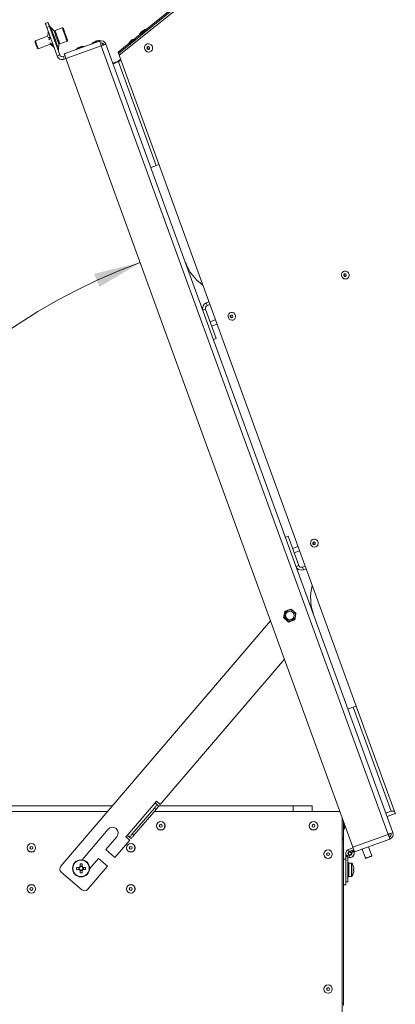
# Model space of a CAD drawing. Units: millimetres. Extents: x 0 to 841, y 0 to 594.
# Drawn here: x 133 to 159, y 309 to 378 of the extents above; entities that cross this region are included whole.
import ezdxf

# ---------------------------------------------------------------- set-up
doc = ezdxf.new("R2010")
doc.units = ezdxf.units.MM
doc.styles.add('SLDTEXTSTYLE0', font='GOTHIC.TTF', dxfattribs={"width": 0.913})
doc.dimstyles.new('SLDDIMSTYLE0', dxfattribs={"dimtxt": 3.5, "dimasz": 3.302, "dimexe": 0, "dimexo": 0.0625, "dimgap": 0.875, "dimtad": 1, "dimdec": 0, "dimlfac": 10, "dimrnd": 1e-09, "dimzin": 12, "dimdsep": 46, "dimtxsty": 'SLDTEXTSTYLE0', "dimsah": 1, "dimcen": 0.09, "dimadec": 0, "dimazin": 3, "dimtfac": 1, "dimtdec": 0, "dimtofl": 0, "dimtmove": 0, "dimatfit": 3, "dimfxl": 1, "dimfrac": 2, "dimtolj": 1, "dimtzin": 12, "dimarcsym": 0})
doc.dimstyles.new('SLDDIMSTYLE2', dxfattribs={"dimtxt": 3.5, "dimasz": 3.302, "dimexe": 0, "dimexo": 0.0625, "dimgap": 0.875, "dimtad": 1, "dimdec": 4, "dimlfac": 10, "dimzin": 12, "dimdsep": 46, "dimtxsty": 'SLDTEXTSTYLE0', "dimsah": 1, "dimcen": 0.09, "dimazin": 3, "dimtfac": 1, "dimtdec": 0, "dimtofl": 0, "dimtmove": 0, "dimatfit": 3, "dimfxl": 1, "dimfrac": 2, "dimtolj": 1, "dimtzin": 12, "dimarcsym": 0})

# ---------------------------------------------------------------- blocks, each defined once
blk = doc.blocks.new('_D_6')
at = {"color": 7, "linetype": 'Continuous', "lineweight": 0, "true_color": 0xffffff}
blk.add_arc((155.483, 322.114), 41.143, 110, 180, dxfattribs=at)
for points in [[(141.411, 360.775), (138.166, 359.985), (138.546, 359.06)], [(114.34, 322.114), (114.972, 325.393), (113.972, 325.433)]]:
    blk.add_solid(points, dxfattribs=at)
at = {"color": 7, "linetype": 'Continuous', "lineweight": 0, "true_color": 0xffffff, "insert": (116.1, 345.394), "char_height": 3.5, "attachment_point": 1, "rotation": 55, "style": 'SLDTEXTSTYLE0'}
blk.add_mtext('70°', dxfattribs=at)
blk = doc.blocks.new('_D_8')
at = {"color": 7, "linetype": 'Continuous', "lineweight": 0, "true_color": 0xffffff}
for p, q in [((93.869, 322.876), (93.869, 409.317)), ((193.489, 390.69), (193.489, 409.317)), ((93.869, 408.317), (193.489, 408.317)), ((193.489, 332.029), (193.489, 389.166)), ((93.869, 318.929), (93.869, 321.352))]:
    blk.add_line(p, q, dxfattribs=at)
for points in [[(93.869, 408.317), (97.171, 407.817), (97.171, 408.817)], [(193.489, 408.317), (190.187, 408.817), (190.187, 407.817)]]:
    blk.add_solid(points, dxfattribs=at)
at = {"color": 7, "linetype": 'Continuous', "lineweight": 0, "true_color": 0xffffff, "insert": (139.8, 412.788), "char_height": 3.5, "attachment_point": 1, "style": 'SLDTEXTSTYLE0'}
blk.add_mtext('996', dxfattribs=at)
blk = doc.blocks.new('_D_9')
at = {"color": 7, "linetype": 'Continuous', "lineweight": 0, "true_color": 0xffffff}
for p, q in [((157.614, 389.928), (209.651, 389.928)), ((208.651, 231.489), (208.651, 389.928)), ((169.919, 231.489), (209.651, 231.489))]:
    blk.add_line(p, q, dxfattribs=at)
for points in [[(208.651, 389.928), (208.151, 386.626), (209.151, 386.626)], [(208.651, 231.489), (209.151, 234.791), (208.151, 234.791)]]:
    blk.add_solid(points, dxfattribs=at)
at = {"color": 7, "linetype": 'Continuous', "lineweight": 0, "true_color": 0xffffff, "insert": (204.181, 305.536), "char_height": 3.5, "attachment_point": 1, "rotation": 90, "style": 'SLDTEXTSTYLE0'}
blk.add_mtext('1584', dxfattribs=at)

msp = doc.modelspace()

# ---------------------------------------------------------------- linework, layer by layer
at = {"color": 7, "linetype": 'Continuous', "lineweight": 15}
for p, q in [((139.893478, 375.503261), (157.150221, 389.462908)), ((139.94101, 375.372668), (157.58785, 389.642782)), ((141.015362, 376.527734), (147.605285, 381.869717)), ((134.723815, 377.613719), (134.911753, 377.682133)), ((135.014359, 377.400215), (134.826421, 377.331813)), ((135.553214, 375.334974), (134.826421, 377.331813)), ((135.741152, 375.403376), (135.014359, 377.400215)), ((135.340051, 377.104612), (135.122793, 377.321739)), ((135.918624, 377.303679), (135.41119, 377.118988)), ((134.890977, 376.716812), (134.028192, 376.402779)), ((134.889423, 376.706441), (134.919793, 376.908965)), ((134.9258, 376.952381), (134.925121, 376.948352)), ((134.938054, 377.025111), (134.9258, 376.952381)), ((134.934526, 376.582535), (135.014874, 376.64773)), ((134.981769, 376.452728), (135.0472, 376.558919)), ((135.037825, 376.638682), (134.989811, 376.59957)), ((134.028192, 376.402779), (133.995051, 376.331706)), ((134.162333, 375.872107), (134.233404, 375.838967)), ((134.233404, 375.838967), (135.091002, 376.151104)), ((135.054746, 376.252229), (135.201044, 376.136239)), ((135.083944, 376.172002), (135.221022, 376.081343)), ((135.091002, 376.151104), (135.330425, 375.947078)), ((135.662617, 375.838585), (135.689478, 376.144572)), ((135.75321, 376.179285), (136.260644, 376.363976)), ((136.063653, 375.467546), (138.553839, 376.373894)), ((138.673546, 376.045008), (136.18336, 375.138648)), ((138.673546, 376.045008), (158.886936, 320.509173)), ((138.737609, 376.234467), (138.791008, 376.087756)), ((139.002438, 376.164718), (159.215829, 320.628877)), ((139.861146, 375.592096), (140.608575, 376.197989)), ((135.741152, 375.403376), (135.553214, 375.334974)), ((135.997495, 375.283845), (136.114957, 375.326593)), ((135.997495, 375.283845), (136.065899, 375.095899)), ((139.893478, 375.503261), (139.861146, 375.592096)), ((159.389863, 321.93739), (139.94101, 375.372668)), ((136.065899, 375.095899), (136.18336, 375.138648)), ((136.18336, 375.138648), (156.396751, 319.602819)), ((139.682277, 374.881633), (139.494338, 374.81323)), ((139.494338, 374.81323), (139.495589, 374.809797)), ((139.495589, 374.809797), (139.683528, 374.878199)), ((139.504004, 374.78667), (139.691942, 374.855073)), ((139.504004, 374.78667), (139.505255, 374.783237)), ((139.693193, 374.85164), (139.505255, 374.783237)), ((139.682277, 374.881633), (139.683528, 374.878199)), ((139.683528, 374.878199), (139.691942, 374.855073)), ((139.691942, 374.855073), (139.693193, 374.85164)), ((139.869988, 374.950667), (140.043476, 375.091155)), ((139.870101, 374.950345), (139.869988, 374.950667)), ((139.870101, 374.950345), (140.04359, 375.090833)), ((139.881246, 374.919732), (140.054733, 375.06022)), ((139.881246, 374.919732), (139.881359, 374.919422)), ((139.881359, 374.919422), (140.054847, 375.05991)), ((142.545171, 367.600651), (139.881359, 374.919422)), ((142.743517, 367.672844), (142.545171, 367.600651)), ((146.063867, 357.933123), (146.262214, 358.005305)), ((146.064492, 357.931407), (146.063867, 357.933123)), ((146.064492, 357.931407), (146.262843, 358.003576)), ((146.132895, 357.743461), (146.064492, 357.931407)), ((146.132895, 357.743461), (146.331246, 357.815643)), ((145.825422, 357.418723), (145.824799, 357.420428)), ((146.013361, 357.487126), (145.825422, 357.418723)), ((146.013361, 357.487126), (146.765804, 355.419798)), ((146.721462, 356.743534), (146.335177, 356.602938)), ((146.444625, 356.302233), (146.830908, 356.442828)), ((146.577867, 355.351396), (146.765804, 355.419798)), ((151.639141, 341.445656), (151.827079, 341.514058)), ((151.639141, 341.445656), (151.639764, 341.443939)), ((151.639764, 341.443939), (151.827704, 341.512354)), ((151.827079, 341.514058), (151.827704, 341.512354)), ((151.827704, 341.512354), (152.580147, 339.445026)), ((152.535804, 340.768762), (152.149519, 340.628166)), ((152.258967, 340.327461), (152.64525, 340.468056)), ((152.580147, 339.445026), (152.392209, 339.376624)), ((153.034212, 339.399393), (152.835867, 339.3272)), ((152.835867, 339.3272), (152.83649, 339.325495)), ((152.83649, 339.325495), (153.034841, 339.397664)), ((152.83649, 339.325495), (152.904894, 339.13755)), ((152.904894, 339.13755), (153.103244, 339.209731)), ((152.029486, 336.370332), (152.206396, 336.221881)), ((151.515256, 335.757501), (151.555358, 335.984929)), ((152.383307, 336.073442), (152.343205, 335.846014)), ((135.819148, 318.261327), (150.590247, 335.556062)), ((151.869077, 335.460611), (151.692166, 335.60905)), ((151.572661, 332.856901), (142.81833, 322.606893)), ((156.623203, 329.538722), (156.424858, 329.466529)), ((156.424858, 329.466529), (159.088668, 322.14777)), ((139.450949, 322.513618), (101.256645, 322.513618)), ((142.454771, 322.720136), (140.506426, 320.438917)), ((142.454771, 322.720136), (142.552188, 322.834195)), ((142.552188, 322.834195), (142.81833, 322.606893)), ((142.606852, 322.590245), (142.720913, 322.492827)), ((152.181645, 322.513618), (142.696574, 322.513618)), ((152.181645, 322.513618), (152.181645, 322.113617)), ((153.531645, 322.513618), (152.181645, 322.513618)), ((152.181645, 322.513618), (152.631645, 322.513618)), ((153.531645, 322.513618), (153.531645, 322.113617)), ((97.794145, 322.113617), (139.109317, 322.113617)), ((142.412017, 322.362126), (140.853343, 320.537151)), ((142.526078, 322.264709), (140.967403, 320.439734)), ((142.397034, 322.113617), (155.482896, 322.113617)), ((142.526078, 322.264709), (142.412017, 322.362126)), ((158.900958, 322.078736), (158.713019, 322.010334)), ((158.713019, 322.010334), (158.714271, 322.006901)), ((158.714271, 322.006901), (158.90221, 322.075303)), ((158.805403, 321.756513), (159.379628, 321.965511)), ((158.900958, 322.078736), (158.90221, 322.075303)), ((159.088668, 322.14777), (159.311873, 322.151662)), ((159.088785, 322.147454), (159.088668, 322.14777)), ((159.088785, 322.147454), (159.311986, 322.151352)), ((155.644146, 321.670587), (155.644146, 320.26362)), ((155.644146, 321.670587), (155.644146, 307.223619)), ((155.744146, 321.39584), (155.744146, 320.26362)), ((155.824146, 321.176042), (155.824146, 321.013619)), ((137.313278, 318.709619), (139.153654, 320.864423)), ((140.409009, 320.324857), (140.506426, 320.438917)), ((140.853343, 320.537151), (140.967403, 320.439734)), ((156.396751, 319.602819), (158.886936, 320.509173)), ((139.769582, 320.33837), (138.993491, 319.429685)), ((140.675151, 320.097549), (139.636035, 318.880899)), ((140.675151, 320.097549), (140.409009, 320.324857)), ((140.772569, 320.211615), (140.658508, 320.309026)), ((155.644146, 320.26362), (155.744146, 320.26362)), ((155.644146, 320.113619), (155.744146, 320.113619)), ((155.744146, 320.113619), (155.744146, 320.26362)), ((155.744146, 320.113619), (155.744146, 308.613618)), ((159.006643, 320.18028), (156.516458, 319.273926)), ((138.993491, 319.429685), (139.636035, 318.880899)), ((155.894146, 319.163616), (155.894146, 319.013615)), ((156.044145, 319.013615), (155.894146, 319.013615)), ((155.894146, 319.013615), (155.894146, 317.163618)), ((156.044145, 319.013615), (156.044145, 317.163618)), ((156.413852, 319.555832), (156.084959, 319.436128)), ((156.136263, 319.295175), (156.084959, 319.436128)), ((156.159835, 319.025744), (156.133787, 318.87802)), ((156.465155, 319.414879), (156.136263, 319.295175)), ((156.141186, 318.876715), (156.167233, 319.024439)), ((156.167233, 319.024439), (156.159835, 319.025744)), ((156.441246, 319.313021), (156.3053, 319.249631)), ((156.3053, 319.249631), (156.318428, 319.22148)), ((156.305389, 319.233616), (156.309146, 319.227113)), ((156.318428, 319.22148), (156.454374, 319.28487)), ((156.441246, 319.313021), (156.454374, 319.28487)), ((157.042685, 319.46546), (157.27526, 318.826468)), ((157.726312, 318.990637), (157.493737, 319.629629)), ((137.173145, 318.422855), (137.173145, 318.247379)), ((137.315145, 318.247379), (137.315145, 318.422855)), ((138.467439, 318.813755), (137.843367, 318.083061)), ((139.109982, 318.264975), (138.467439, 318.813755)), ((155.894146, 318.763615), (155.744146, 318.763615)), ((155.894146, 318.763615), (155.894146, 316.963614)), ((156.104146, 318.513615), (156.044145, 318.513615)), ((156.044145, 318.507959), (156.104146, 318.507959)), ((156.044145, 318.416204), (156.104146, 318.416204)), ((156.044145, 318.333717), (156.104146, 318.333717)), ((156.044145, 318.310137), (156.104146, 318.310137)), ((156.104146, 318.507959), (156.104146, 318.513615)), ((156.104146, 318.507959), (156.104146, 318.416204)), ((156.29473, 318.488617), (156.104146, 318.488617)), ((156.104146, 318.3926), (156.104146, 318.416204)), ((156.104146, 318.396117), (156.104146, 318.310137)), ((156.104146, 318.310137), (156.104146, 318.088616)), ((156.131682, 318.870921), (156.132327, 318.878283)), ((156.162627, 318.868215), (156.131682, 318.870921)), ((156.141186, 318.876715), (156.133787, 318.87802)), ((137.297207, 316.604419), (135.852435, 317.838366)), ((137.110382, 318.184616), (136.934907, 318.184616)), ((136.934907, 318.042619), (137.110382, 318.042619)), ((137.081655, 318.184616), (137.081655, 318.042619)), ((137.315145, 318.276109), (137.173145, 318.276109)), ((137.173145, 317.979856), (137.173145, 317.80438)), ((137.173145, 317.951126), (137.315145, 317.951126)), ((137.315145, 317.80438), (137.315145, 317.979856)), ((137.553384, 318.184616), (137.377908, 318.184616)), ((137.377908, 318.042619), (137.553384, 318.042619)), ((137.406636, 318.042619), (137.406636, 318.184616)), ((139.109982, 318.264975), (137.720163, 316.637702)), ((156.044145, 318.088616), (156.104146, 318.088616)), ((156.044145, 318.055434), (156.104146, 318.055434)), ((156.044145, 317.971797), (156.104146, 317.971797)), ((156.044145, 317.938615), (156.104146, 317.938615)), ((156.044145, 317.717095), (156.104146, 317.717095)), ((156.044145, 317.693515), (156.104146, 317.693515)), ((156.044145, 317.611028), (156.104146, 317.611028)), ((156.104146, 318.079121), (156.104146, 318.088616)), ((156.104146, 318.079121), (156.104146, 317.94811)), ((156.104146, 317.938615), (156.104146, 317.94811)), ((156.104146, 317.938615), (156.104146, 317.717095)), ((156.104146, 317.717095), (156.104146, 317.631115)), ((156.104146, 317.611028), (156.104146, 317.634632)), ((156.104146, 317.611028), (156.104146, 317.519273)), ((156.467384, 318.065114), (156.441885, 318.065114)), ((156.441885, 317.962117), (156.467384, 317.962117)), ((156.467384, 318.103726), (156.467384, 318.065114)), ((156.467384, 317.962117), (156.467384, 317.923506)), ((155.894146, 316.963614), (155.744146, 316.963614)), ((156.044145, 317.163618), (155.894146, 317.163618)), ((156.044145, 317.519273), (156.104146, 317.519273)), ((156.044145, 317.513616), (156.104146, 317.513616)), ((156.104146, 317.538615), (156.29473, 317.538615)), ((156.104146, 317.519273), (156.104146, 317.513616)), ((155.744146, 308.613618), (155.644146, 308.613618)), ((155.744146, 308.463617), (155.744146, 308.613618))]:
    msp.add_line(p, q, dxfattribs=at)
at = {"color": 8, "linetype": 'Continuous', "lineweight": 15}
for p, q in [((135.024254, 376.649399), (135.014874, 376.64773)), ((135.236167, 376.096304), (135.221022, 376.081343)), ((139.881246, 374.919732), (139.870101, 374.950345)), ((155.76269, 320.81659), (155.76269, 321.344884)), ((156.305389, 319.233616), (156.311202, 319.236971)), ((156.31439, 319.230141), (156.309146, 319.227113)), ((156.163107, 318.873711), (156.162627, 318.868215)), ((156.29473, 318.488617), (156.29473, 317.538615)), ((156.331718, 318.469246), (156.331718, 317.557986))]:
    msp.add_line(p, q, dxfattribs=at)
at = {"color": 7, "linetype": 'Continuous', "lineweight": 15, "flags": 128}
for points in [[(134.826421, 377.331813), (134.806404, 377.386816), (134.787155, 377.439697), (134.769416, 377.488442), (134.753868, 377.531154), (134.741107, 377.566214), (134.731625, 377.592261), (134.725787, 377.608307), (134.723815, 377.613719)], [(134.911753, 377.682133), (134.913725, 377.676709), (134.919564, 377.660663), (134.929046, 377.634616), (134.941806, 377.599557), (134.957355, 377.556844), (134.975094, 377.508099), (134.994342, 377.455218), (135.014359, 377.400215)], [(135.995527, 377.267809), (135.995676, 377.267404), (136.003656, 377.245481), (136.02317, 377.191861), (136.052635, 377.110906), (136.089666, 377.009173), (136.131261, 376.894887), (136.174052, 376.777323)], [(135.41119, 377.118988), (135.412401, 377.11565), (135.42418, 377.083297), (135.447678, 377.018733), (135.481154, 376.926763), (135.522123, 376.814194), (135.567548, 376.689394), (135.61406, 376.561601)], [(135.491565, 376.898153), (135.492781, 376.893409), (135.493056, 376.890512)], [(135.61406, 376.561601), (135.658208, 376.440306), (135.69672, 376.334496), (135.726738, 376.252027), (135.746037, 376.199003), (135.753184, 376.179369), (135.75321, 376.179285)], [(136.174052, 376.777323), (136.214572, 376.665993), (136.249538, 376.569922), (136.276116, 376.496895), (136.292155, 376.452835), (136.296505, 376.44089)], [(141.042103, 376.530059), (141.027131, 376.51772), (141.008161, 376.502259)], [(141.533988, 376.946874), (141.611979, 377.010055), (141.689035, 377.072413), (141.755863, 377.126415), (141.804402, 377.165563), (141.828796, 377.185126), (141.826105, 377.182741), (141.796652, 377.158697), (141.743991, 377.115901), (141.674472, 377.059503), (141.596481, 376.996322), (141.519424, 376.933964), (141.452596, 376.879962), (141.404058, 376.840813), (141.379663, 376.821251), (141.382355, 376.823635), (141.411807, 376.84768), (141.464469, 376.890476), (141.533988, 376.946874)], [(141.577953, 377.084656), (141.604399, 377.106114), (141.623154, 377.121361), (141.631363, 377.128084), (141.627778, 377.125259), (141.612942, 377.113314), (141.589115, 377.094074), (141.559925, 377.070458), (141.529815, 377.046056), (141.503369, 377.02461), (141.484614, 377.009363), (141.476405, 377.00264), (141.479991, 377.005465), (141.494826, 377.01741), (141.518653, 377.03665), (141.547843, 377.060266), (141.577953, 377.084656)], [(133.995051, 376.331706), (133.996515, 376.327689), (134.008734, 376.294108), (134.031603, 376.231284), (134.061641, 376.148756), (134.094274, 376.059087)], [(134.028192, 376.402779), (134.0282, 376.402755), (134.034839, 376.384516), (134.053052, 376.334472), (134.080642, 376.258667), (134.114282, 376.166244), (134.149914, 376.068349)], [(134.094274, 376.059087), (134.124536, 375.97595), (134.147818, 375.911982), (134.160576, 375.876935), (134.162333, 375.872107)], [(134.149914, 376.068349), (134.18324, 375.976784), (134.210241, 375.902601), (134.227659, 375.85475), (134.233404, 375.838967)], [(135.669061, 376.406939), (135.670716, 376.404543), (135.672835, 376.400121)], [(137.069954, 375.918944), (137.077107, 375.921543), (137.097477, 375.928958), (137.127962, 375.940056), (137.163923, 375.953145), (137.199883, 375.966234), (137.230369, 375.977333), (137.250739, 375.984748), (137.257892, 375.987346), (137.257721, 375.987287)], [(138.197585, 376.32937), (138.204738, 376.331969), (138.225108, 376.339383), (138.255593, 376.350482), (138.291554, 376.363571), (138.327515, 376.37666), (138.358, 376.387759), (138.378371, 376.395173), (138.385523, 376.397772), (138.385523, 376.397772)], [(138.593149, 376.388212), (138.576611, 376.382191), (138.553839, 376.373894)], [(138.553839, 376.373894), (138.556139, 376.367576), (138.562951, 376.348861), (138.574013, 376.318474), (138.5889, 376.277573), (138.60704, 376.227732), (138.627736, 376.170869), (138.650192, 376.109166), (138.673546, 376.045008)], [(138.673546, 376.045008), (138.73771, 376.068361), (138.799407, 376.09082), (138.856269, 376.111515), (138.906108, 376.129647), (138.94701, 376.144536), (138.977403, 376.155598), (138.996118, 376.162417), (139.002438, 376.164718)], [(140.621486, 376.189204), (140.604607, 376.175673), (140.600889, 376.172765)], [(140.695523, 376.356025), (140.701116, 376.360472), (140.717098, 376.373358), (140.741035, 376.392694), (140.769283, 376.415558), (140.797541, 376.438458), (140.821508, 376.457901), (140.837534, 376.470943), (140.843181, 376.475592), (140.837587, 376.471133), (140.821605, 376.458259), (140.797668, 376.438911), (140.76942, 376.416047), (140.741162, 376.393159), (140.717195, 376.373704), (140.701169, 376.360662), (140.695523, 376.356025)], [(140.705189, 376.329465), (140.710782, 376.333924), (140.726764, 376.346798), (140.7507, 376.366146), (140.778949, 376.388998), (140.807207, 376.411898), (140.831173, 376.431341), (140.8472, 376.444383), (140.852846, 376.449032), (140.847252, 376.444574), (140.831271, 376.431699), (140.807334, 376.412351), (140.779086, 376.389499), (140.750828, 376.366599), (140.726861, 376.347144), (140.710835, 376.334114), (140.705189, 376.329465)], [(141.822546, 376.131971), (141.908401, 376.178487), (142.005391, 376.190956), (142.101816, 376.167877), (142.186048, 376.112027), (142.247927, 376.030143), (142.279988, 375.932093), (142.278365, 375.829728), (142.243254, 375.735374), (142.17889, 375.660415), (142.093035, 375.613899), (141.996046, 375.60143), (141.899619, 375.624509), (141.815388, 375.680359), (141.753509, 375.762244), (141.721448, 375.860293), (141.72307, 375.962658), (141.758182, 376.057012), (141.822546, 376.131971)], [(142.041906, 375.809963), (142.065634, 375.838883), (142.076617, 375.87548), (142.073184, 375.9142), (142.055856, 375.949128), (142.027273, 375.974949), (141.991785, 375.98774), (141.954796, 375.985558), (141.921937, 375.968714), (141.898209, 375.939794), (141.887226, 375.903197), (141.890659, 375.864477), (141.907987, 375.829549), (141.93657, 375.803728), (141.972058, 375.790937), (142.009047, 375.793119), (142.041906, 375.809963)], [(136.18336, 375.138648), (136.160007, 375.202818), (136.13755, 375.264509), (136.116855, 375.321372), (136.098715, 375.371213), (136.083828, 375.412114), (136.072765, 375.442512), (136.065954, 375.461228), (136.063653, 375.467546)], [(155.961731, 359.634371), (155.864057, 359.619255), (155.766471, 359.642215), (155.68215, 359.700139), (155.622484, 359.785207), (155.595531, 359.885938), (155.604932, 359.988721), (155.649415, 360.079677), (155.722974, 360.146518), (155.815675, 360.18023), (155.914995, 360.176237), (156.007525, 360.135098), (156.080765, 360.062368), (156.124824, 359.967859), (156.133753, 359.864338), (156.106344, 359.765787), (156.046301, 359.685524), (155.961731, 359.634371)], [(155.806887, 359.981175), (155.777054, 359.962638), (155.756706, 359.933324), (155.748941, 359.897704), (155.754942, 359.861202), (155.773793, 359.829374), (155.802629, 359.80707), (155.837055, 359.797676), (155.871831, 359.802623), (155.901665, 359.82116), (155.922012, 359.850474), (155.929777, 359.886093), (155.923776, 359.922595), (155.904924, 359.954424), (155.87609, 359.97674), (155.841664, 359.986134), (155.806887, 359.981175)], [(147.965025, 356.724544), (147.86735, 356.709428), (147.769764, 356.732376), (147.685444, 356.7903), (147.625779, 356.875367), (147.598826, 356.976099), (147.608225, 357.078882), (147.65271, 357.169838), (147.726268, 357.236691), (147.818968, 357.270391), (147.91829, 357.26641), (148.010819, 357.225271), (148.084059, 357.152529), (148.128118, 357.05802), (148.137047, 356.954499), (148.109639, 356.85596), (148.049595, 356.775685), (147.965025, 356.724544)], [(147.810181, 357.071347), (147.780347, 357.05281), (147.759999, 357.023497), (147.752234, 356.987877), (147.758235, 356.951375), (147.777088, 356.919546), (147.805922, 356.89723), (147.840348, 356.887837), (147.875124, 356.892796), (147.904958, 356.911333), (147.925306, 356.940646), (147.933071, 356.976266), (147.92707, 357.012768), (147.908217, 357.044597), (147.879383, 357.066901), (147.844957, 357.076295), (147.810181, 357.071347)], [(153.779367, 340.749772), (153.681694, 340.734656), (153.584106, 340.757604), (153.499787, 340.815528), (153.440121, 340.900595), (153.413168, 341.001327), (153.422567, 341.10411), (153.467052, 341.195066), (153.54061, 341.261919), (153.63331, 341.295619), (153.732632, 341.291638), (153.825161, 341.250499), (153.898402, 341.177757), (153.94246, 341.083248), (153.951389, 340.979727), (153.923981, 340.881176), (153.863937, 340.800913), (153.779367, 340.749772)], [(153.624523, 341.096576), (153.594689, 341.078027), (153.574342, 341.048725), (153.566577, 341.013105), (153.572577, 340.976603), (153.59143, 340.944774), (153.620264, 340.922458), (153.65469, 340.913065), (153.689467, 340.918012), (153.7193, 340.936561), (153.739648, 340.965874), (153.747413, 341.001482), (153.741412, 341.037984), (153.722561, 341.069813), (153.693725, 341.092129), (153.659299, 341.101523), (153.624523, 341.096576)], [(142.412017, 322.362126), (142.450028, 322.406627), (142.486578, 322.449423), (142.520262, 322.488864), (142.549786, 322.523434), (142.574017, 322.5518), (142.592021, 322.572882), (142.603108, 322.585864), (142.606852, 322.590245)], [(142.606852, 322.590245), (142.60393, 322.592743), (142.595276, 322.600134), (142.581222, 322.612138), (142.562308, 322.628291), (142.539263, 322.647972), (142.51297, 322.670431), (142.484441, 322.694798), (142.454771, 322.720136)], [(142.720913, 322.492827), (142.717169, 322.488446), (142.706082, 322.475465), (142.688078, 322.454382), (142.663847, 322.426017), (142.634323, 322.391446), (142.600639, 322.352005), (142.564089, 322.309215), (142.526078, 322.264709)], [(140.506426, 320.438917), (140.536096, 320.413579), (140.564626, 320.389213), (140.590918, 320.366754), (140.613964, 320.347072), (140.632878, 320.330919), (140.646932, 320.318915), (140.655586, 320.311524), (140.658508, 320.309026)], [(140.658508, 320.309026), (140.662252, 320.313413), (140.673339, 320.326395), (140.691343, 320.347477), (140.715574, 320.375843), (140.745098, 320.410414), (140.778782, 320.449854), (140.815332, 320.492645), (140.853343, 320.537151)], [(140.967403, 320.439734), (140.929393, 320.395227), (140.892843, 320.352437), (140.859159, 320.312996), (140.829635, 320.278425), (140.805404, 320.25006), (140.7874, 320.228977), (140.776312, 320.215996), (140.772569, 320.211615)], [(159.215829, 320.628877), (159.209508, 320.626582), (159.190792, 320.619769), (159.1604, 320.608707), (159.119499, 320.593817), (159.06966, 320.57568), (159.012798, 320.554985), (158.951101, 320.532526), (158.886936, 320.509173)], [(158.886936, 320.509173), (158.923602, 320.522518), (158.958858, 320.535351), (158.991349, 320.547177), (159.019828, 320.557542), (159.043202, 320.566048), (159.060568, 320.572372), (159.071264, 320.576264), (159.074876, 320.577575)], [(158.886936, 320.509173), (158.91029, 320.445009), (158.932746, 320.383312), (158.953443, 320.326449), (158.971581, 320.276613), (158.98647, 320.235707), (158.99753, 320.205314), (159.004343, 320.186599), (159.006643, 320.18028)], [(158.955342, 320.321234), (158.954027, 320.324846), (158.950132, 320.335539), (158.943811, 320.352907), (158.935306, 320.376278), (158.92494, 320.404758), (158.913115, 320.437254), (158.900282, 320.47251), (158.886936, 320.509173)], [(156.435293, 319.308616), (156.375356, 319.38165), (156.374915, 319.382037)], [(156.516458, 319.273926), (156.514157, 319.280244), (156.507346, 319.29896), (156.496284, 319.329353), (156.481397, 319.370259), (156.463257, 319.420095), (156.44256, 319.476958), (156.420104, 319.538654), (156.396751, 319.602819)], [(156.396751, 319.602819), (156.410095, 319.566156), (156.413852, 319.555832)], [(157.714358, 318.965001), (157.698622, 318.959273), (157.653809, 318.942966), (157.586739, 318.918551), (157.507625, 318.889756), (157.428512, 318.860961), (157.361445, 318.836553), (157.316631, 318.82024), (157.300893, 318.814512)]]:
    msp.add_lwpolyline(points, dxfattribs=at)
at = {"color": 8, "linetype": 'Continuous', "lineweight": 15, "flags": 128}
for points in [[(135.122793, 377.321739), (135.129103, 377.304406), (135.147739, 377.253206), (135.17783, 377.170534), (135.217967, 377.060254), (135.266275, 376.927526), (135.320496, 376.778562), (135.378092, 376.620312), (135.436372, 376.46019), (135.49261, 376.305683), (135.544176, 376.164003), (135.58866, 376.041789), (135.623981, 375.944741), (135.648488, 375.877412), (135.661035, 375.842936), (135.662617, 375.838585)], [(136.121494, 376.746292), (136.074982, 376.874085), (136.029557, 376.998885), (135.988588, 377.111454), (135.955113, 377.203424), (135.931614, 377.267988), (135.919836, 377.300341), (135.918624, 377.303679)], [(135.689478, 376.144572), (135.682999, 376.16237), (135.664043, 376.214452), (135.634016, 376.296957), (135.595144, 376.403756), (135.550311, 376.526935), (135.502841, 376.65735), (135.456256, 376.785345), (135.41401, 376.901407), (135.379237, 376.996954), (135.354515, 377.064879), (135.341678, 377.100141), (135.340051, 377.104612)], [(136.260644, 376.363976), (136.260618, 376.36406), (136.253471, 376.383693), (136.234172, 376.436718), (136.204154, 376.519187), (136.165643, 376.624997), (136.121494, 376.746292)], [(137.464056, 375.99699), (137.447224, 375.990863), (137.398756, 375.97322), (137.324499, 375.946195), (137.233409, 375.913031), (137.136474, 375.877757), (137.045385, 375.844605), (136.971128, 375.81758), (136.92266, 375.799938), (136.905828, 375.79381)], [(138.591688, 376.407404), (138.574854, 376.401289), (138.526387, 376.383646), (138.45213, 376.356621), (138.361041, 376.323457), (138.264105, 376.288183), (138.173016, 376.255031), (138.098759, 376.227994), (138.050291, 376.210363), (138.033459, 376.204236)], [(157.27526, 318.826468), (157.292426, 318.832715), (157.341314, 318.850507), (157.414481, 318.877138), (157.500786, 318.90855), (157.58709, 318.939967), (157.660258, 318.966593), (157.709146, 318.984391), (157.726312, 318.990637), (157.726312, 318.990637)]]:
    msp.add_lwpolyline(points, dxfattribs=at)
at = {"color": 7, "linetype": 'Continuous', "lineweight": 15}
for centre, radius in [((151.949281, 335.915468), 0.4), ((151.949281, 335.915468), 0.315), ((151.949281, 335.915468), 0.3), ((142.859145, 321.113617), 0.301833), ((142.859145, 321.113617), 0.297027), ((142.859145, 321.113617), 0.1), ((153.619145, 321.113617), 0.301833), ((153.619145, 321.113617), 0.297027), ((153.619145, 321.113617), 0.1), ((133.744145, 319.563617), 0.301833), ((133.744145, 319.563617), 0.297027), ((140.744145, 319.563617), 0.301833), ((140.744145, 319.563617), 0.297027), ((133.744145, 319.563617), 0.1), ((140.744145, 319.563617), 0.1), ((154.644145, 319.113617), 0.301833), ((154.644145, 319.113617), 0.297027), ((154.644145, 319.113617), 0.1), ((156.184145, 319.163617), 0.135), ((156.184145, 319.163617), 0.105), ((137.244145, 318.113617), 0.6), ((137.244145, 318.113617), 0.577167), ((133.744145, 316.663617), 0.301833), ((133.744145, 316.663617), 0.297027), ((140.744145, 316.663617), 0.301833), ((140.744145, 316.663617), 0.297027), ((133.744145, 316.663617), 0.1), ((140.744145, 316.663617), 0.1), ((154.644145, 309.613617), 0.301833), ((154.644145, 309.613617), 0.297027), ((154.644145, 309.613617), 0.1)]:
    msp.add_circle(centre, radius, dxfattribs=at)
for centre, radius, start, end in [((135.688311, 377.887597), 0.8, 200, 225.01689348), ((135.939145, 377.247293), 0.06, 20, 110), ((134.774532, 376.538763), 0.8, 25.19808742, 45.01689348), ((102.163924, 425.708299), 62.653725, 308.72815245, 309.27139506), ((136.459552, 375.768629), 0.8, 174.98310652, 200), ((134.892543, 376.21453), 0.8, 354.98310652, 14.80191258), ((136.240123, 376.420364), 0.06, 290, 20), ((137.239392, 375.526509), 0.42745, 113.35293213, 141.29352081), ((137.380346, 375.577812), 0.42745, 78.70647919, 106.64706787), ((137.462098, 375.987179), 0.01, 290, 78.70647919), ((138.041262, 376.197978), 0.01, 141.29352081, 290), ((138.367024, 375.936933), 0.42745, 113.35293213, 141.29352081), ((138.507977, 375.988236), 0.42745, 78.70647919, 106.64706787), ((138.673546, 376.045007), 0.35, 20, 110), ((138.589729, 376.397604), 0.01, 290, 78.70647919), ((138.673546, 376.045007), 0.2, 20, 110), ((99.804308, 426.989689), 65.193623, 308.75003147, 309.24898834), ((102.921247, 423.14487), 60.261231, 308.73423302, 309.26015184), ((142.017634, 375.90236), 0.100875, 122.48226599, 277.59590953), ((135.929091, 375.471778), 0.4, 200, 290), ((135.929091, 375.471778), 0.2, 200, 290), ((136.913631, 375.787554), 0.01, 141.29352081, 290), ((160.487648, 318.015045), 60.553719, 109.90645232, 110.28493408), ((119.483706, 430.664674), 59.359897, 289.71190217, 290.09799484), ((149.693221, 347.807814), 28.865389, 109.89563416, 110.29261838), ((129.583787, 403.064808), 29.969701, 289.71373192, 290.09609242), ((121.680245, 424.641386), 60.737061, 289.71467573, 290.09201019), ((147.789493, 361.963413), 3.4, 200, 234.88795365), ((155.874884, 359.904857), 0.09588, 123.0184574, 277.05830614), ((146.200687, 357.557239), 0.400011, 110.0011809, 199.99982531), ((146.201299, 357.55553), 0.399999, 109.99990784, 199.99980426), ((146.201294, 357.555528), 0.199993, 109.99889468, 200.00007042), ((147.878164, 356.995019), 0.095871, 123.01185158, 277.06741706), ((153.69251, 341.020248), 0.095872, 123.01380437, 277.06546426), ((152.76809, 339.513432), 0.400004, 199.99986919, 289.99914976), ((152.767469, 339.515146), 0.200006, 199.99927391, 289.99768407), ((152.768085, 339.513434), 0.200001, 200.00109682, 290.00023829), ((156.818684, 337.155917), 3.4, 165.11204635, 200), ((176.762411, 273.294193), 59.740668, 109.90311299, 110.28674315), ((179.701832, 265.224552), 60.540526, 109.90644808, 110.28501166), ((169.250492, 294.081599), 29.848828, 109.90362759, 110.2875388), ((139.461618, 320.601397), 0.405, 319.5, 139.5), ((155.754145, 320.821784), 0.01, 180.00000005, 328.70647911), ((155.397427, 321.038617), 0.42745, 328.70647919, 356.64706787), ((158.886936, 320.509173), 0.2, 290, 20), ((158.886936, 320.509173), 0.35, 290, 20), ((156.184145, 319.163617), 0.29, 110, 260), ((156.184145, 319.163617), 0.14, 110, 260), ((156.184145, 319.163617), 0.14, 30, 109.99999991), ((156.191544, 319.162312), 0.29, 260, 25), ((156.187902, 319.15711), 0.29, 265, 325.66376217), ((156.191544, 319.162312), 0.14, 260, 25), ((156.187902, 319.15711), 0.14, 326.2995279, 30), ((157.707518, 318.983796), 0.02, 290, 20), ((137.244145, 316.207412), 2.216581, 88.1644288, 91.8355712), ((156.29473, 318.443617), 0.045, 34.7179055, 90), ((155.674145, 318.013617), 0.8, 15.93733318, 34.7179055), ((157.294053, 318.833308), 0.02, 200, 290), ((136.04727, 318.06649), 0.3, 139.5, 229.5), ((139.148556, 318.113618), 2.214787, 178.16298978, 181.83701022), ((137.244145, 318.113617), 0.151438, 117.95890397, 152.04109603), ((137.244145, 318.113617), 0.151438, 207.95890397, 242.04109603), ((137.244145, 318.113617), 0.12805, 146.32571991, 213.67428009), ((137.244145, 318.113617), 0.12805, 123.67428009, 146.32571991), ((137.244145, 318.113617), 0.12805, 213.67428009, 236.32571991), ((137.244145, 318.113617), 0.12805, 56.32571991, 123.67428009), ((137.244145, 318.113617), 0.12805, 236.32571991, 303.67428009), ((137.244145, 320.019824), 2.216581, 268.1644288, 271.8355712), ((137.244145, 318.113617), 0.151438, 27.95890397, 62.04109603), ((137.244145, 318.113617), 0.12805, 33.67428009, 56.32571991), ((137.244145, 318.113617), 0.151438, 297.95890397, 332.04109603), ((137.244145, 318.113617), 0.12805, 303.67428009, 326.32571991), ((137.244145, 318.113617), 0.12805, 326.32571991, 33.67428009), ((135.339976, 318.113618), 2.214546, 358.16278938, 1.83721062), ((155.674145, 318.013617), 0.8, 325.2820945, 344.06266682), ((156.365418, 318.388118), 0.173362, 296.17320787, 296.73042924), ((155.674145, 318.013617), 0.798341, 6.48076468, 15.91512538), ((155.564461, 318.013616), 0.878935, 356.64101055, 3.35898945), ((155.674145, 318.013617), 0.798341, 344.08487462, 353.51923532), ((156.348585, 317.605281), 0.211151, 63.31943306, 63.77692983), ((156.29473, 317.583617), 0.045, 270, 325.2820945), ((137.492041, 316.832538), 0.3, 229.5, 319.5)]:
    msp.add_arc(centre, radius, start, end, dxfattribs=at)
for points, knots in [([(134.919225, 376.910527), (134.919975, 376.915224), (134.921595, 376.925354), (134.923543, 376.938202), (134.924767, 376.946409), (134.925092, 376.948112), (134.925138, 376.948352)], [0, 0, 0, 0, 0.28526009, 0.615289368, 0.945707015, 1, 1, 1, 1]), ([(134.919793, 376.908965), (134.920638, 376.914421), (134.922327, 376.925331), (134.924196, 376.939198), (134.925395, 376.948718), (134.925934, 376.953238), (134.92585, 376.952551), (134.925829, 376.952381)], [0, 0, 0, 0, 0.23105925, 0.462039651, 0.693210863, 0.924397652, 1, 1, 1, 1]), ([(135.0472, 376.558919), (135.048612, 376.56177), (135.051658, 376.567918), (135.053422, 376.581772), (135.052604, 376.598125), (135.04912, 376.614897), (135.043496, 376.630087), (135.036328, 376.642028), (135.0284, 376.649293), (135.020928, 376.65127), (135.016729, 376.648815), (135.014874, 376.64773)], [0, 0, 0, 0, 0.099792164, 0.2152431107, 0.3308914112, 0.4464452169, 0.5619442873, 0.6773235385, 0.7928169149, 0.9084425653, 1, 1, 1, 1]), ([(141.476216, 377.002473), (141.454439, 376.979961), (141.420144, 376.944508), (141.383412, 376.883879), (141.3692, 376.849015), (141.361725, 376.830681)], [0, 0, 0, 0, 0.451999183, 0.711812855, 1, 1, 1, 1]), ([(141.82339, 377.204521), (141.804024, 377.201053), (141.767104, 377.194441), (141.700314, 377.171232), (141.658295, 377.144975), (141.631588, 377.128287)], [0, 0, 0, 0, 0.286748961, 0.546670748, 1, 1, 1, 1]), ([(135.221022, 376.081343), (135.224151, 376.07948), (135.230903, 376.075461), (135.238438, 376.073444), (135.242866, 376.075379), (135.243271, 376.081481), (135.239693, 376.091024), (135.232526, 376.102982), (135.22255, 376.11588), (135.211537, 376.127558), (135.204261, 376.133577), (135.201044, 376.136239)], [0, 0, 0, 0, 0.099761775, 0.215257266, 0.330867345, 0.446454646, 0.561905134, 0.677317946, 0.792834756, 0.908403537, 1, 1, 1, 1]), ([(140.705227, 376.329501), (140.681067, 376.30328), (140.632736, 376.250827), (140.617949, 376.181092), (140.610554, 376.146217)], [0, 0, 0, 0, 0.49989479, 1, 1, 1, 1]), ([(141.051768, 376.503499), (141.016117, 376.503518), (140.94483, 376.503557), (140.883472, 376.467188), (140.8528, 376.449008)], [0, 0, 0, 0, 0.500111923, 1, 1, 1, 1]), ([(139.979494, 375.403793), (139.970129, 375.411942), (139.944785, 375.433994), (139.915817, 375.466576), (139.894463, 375.495176), (139.893806, 375.500566), (139.893478, 375.503261)], [0, 0, 0, 0, 0.163434849, 0.442285078, 0.721151858, 1, 1, 1, 1]), ([(151.812473, 336.291344), (151.832206, 336.298526), (151.905662, 336.325259), (151.97718, 336.351292), (152.029486, 336.370332)], [0, 0, 0, 0, 0.268630875, 1, 1, 1, 1]), ([(151.692166, 335.60905), (151.687973, 335.612568), (151.628234, 335.662699), (151.56969, 335.711824), (151.515256, 335.757501)], [0, 0, 0, 0, 0.070182678, 1, 1, 1, 1]), ([(151.555358, 335.984929), (151.556309, 335.99032), (151.569852, 336.067119), (151.583122, 336.142379), (151.59546, 336.212356)], [0, 0, 0, 0, 0.0701933, 1, 1, 1, 1]), ([(151.59546, 336.212356), (151.613679, 336.21899), (151.684414, 336.244748), (151.757908, 336.27149), (151.812473, 336.291344)], [0, 0, 0, 0, 0.257562067, 1, 1, 1, 1]), ([(152.08609, 335.539587), (152.105822, 335.546773), (152.179272, 335.573521), (152.250794, 335.599543), (152.303101, 335.618575)], [0, 0, 0, 0, 0.268649763, 1, 1, 1, 1]), ([(152.206396, 336.221881), (152.210589, 336.218363), (152.27033, 336.168237), (152.328873, 336.119115), (152.383307, 336.073442)], [0, 0, 0, 0, 0.070189485, 1, 1, 1, 1]), ([(152.343205, 335.846014), (152.342254, 335.840623), (152.32871, 335.76382), (152.31544, 335.688556), (152.303101, 335.618575)], [0, 0, 0, 0, 0.0701897467, 1, 1, 1, 1]), ([(151.869077, 335.460611), (151.887295, 335.46724), (151.958034, 335.492982), (152.031526, 335.519729), (152.08609, 335.539587)], [0, 0, 0, 0, 0.257543721, 1, 1, 1, 1]), ([(137.137582, 318.184616), (137.137037, 318.184616), (137.12874, 318.184616), (137.119707, 318.184616), (137.11138, 318.184616), (137.110382, 318.184616)], [0, 0, 0, 0, 0.058214929, 0.887229397, 1, 1, 1, 1]), ([(137.110382, 318.042619), (137.11138, 318.042619), (137.119707, 318.042619), (137.12874, 318.042619), (137.137037, 318.042619), (137.137582, 318.042619)], [0, 0, 0, 0, 0.112770603, 0.941785071, 1, 1, 1, 1]), ([(137.377908, 318.184616), (137.376911, 318.184616), (137.368584, 318.184616), (137.359549, 318.184616), (137.351253, 318.184616), (137.350709, 318.184616)], [0, 0, 0, 0, 0.1127706137, 0.9417851587, 1, 1, 1, 1]), ([(137.350709, 318.042619), (137.351253, 318.042619), (137.359549, 318.042619), (137.368584, 318.042619), (137.376911, 318.042619), (137.377908, 318.042619)], [0, 0, 0, 0, 0.0582148413, 0.8872293863, 1, 1, 1, 1])]:
    msp.add_open_spline(points, degree=3, knots=knots, dxfattribs=at)

# ---------------------------------------------------------------- dimensions: what is measured, and where the dimension line sits
at = {"color": 7, "linetype": 'Continuous', "lineweight": 0, "true_color": 0xffffff}
for base, p1, p2, angle, picture, middle in [((193.489292, 408.317206), (93.869145, 318.928617), (193.489292, 332.028737), 0, '_D_8', (143.679219, 408.317206)), ((208.651263, 389.928054), (169.919145, 231.488617), (157.614415, 389.928054), 90, '_D_9', (208.651263, 310.708335))]:
    dim = msp.add_linear_dim(base=base, p1=p1, p2=p2, angle=angle, dimstyle='SLDDIMSTYLE0', dxfattribs=at)
    dim.commit()
    dim.dimension.update_dxf_attribs({"geometry": picture, "text_midpoint": middle, "dimtype": 160})
dim = msp.add_angular_dim_2l(base=(121.7805, 345.712288), line1=((136.18336, 375.138653), (156.396751, 319.602819)), line2=((97.794145, 322.113617), (155.644145, 322.113617)), dimstyle='SLDDIMSTYLE2', dxfattribs=at)
dim.commit()
dim.dimension.update_dxf_attribs({"geometry": '_D_6', "text_midpoint": (121.7805, 345.712288), "dimtype": 162})

doc.saveas('drawing.dxf')
